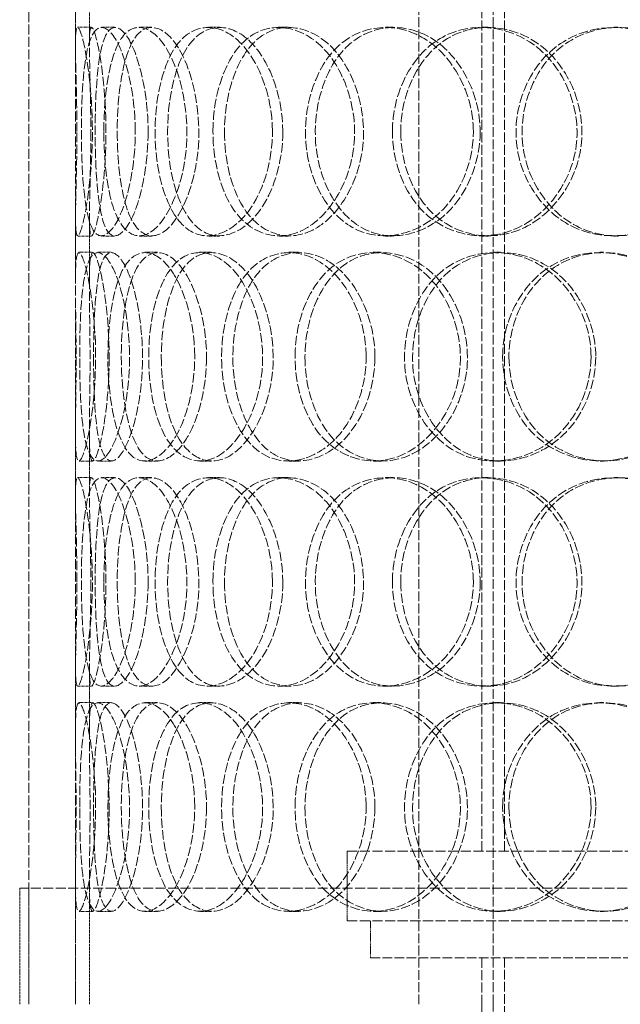
# Model space of a CAD drawing. Units: millimetres. Extents: x -1200 to 4271, y 541 to 3544.
# Drawn here: x 114 to 244, y 2202 to 2414 of the extents above; entities that cross this region are included whole.
import ezdxf

# ---------------------------------------------------------------- set-up
doc = ezdxf.new("R2010")
doc.units = ezdxf.units.MM
doc.linetypes.add('DASHED', pattern=[0.2068, 0.1655, -0.0413])
doc.layers.add('Hidden (ISO)', color=1, linetype='DASHED', lineweight=18)

msp = doc.modelspace()

# ---------------------------------------------------------------- linework, layer by layer
at = {"layer": 'Hidden (ISO)', "ltscale": 12.725237}
for p, q in [((200.35, 2201.87), (200.35, 2901.87)), ((216.35, 2201.87), (216.35, 2901.87))]:
    msp.add_line(p, q, dxfattribs=at)
at = {"layer": 'Hidden (ISO)', "ltscale": 12.952473}
for p, q in [((116.41, 2201.87), (116.41, 2801.87)), ((126.41, 2201.87), (126.41, 2801.87)), ((213.91, 2234.87), (213.91, 2534.87)), ((218.81, 2234.87), (218.81, 2534.87))]:
    msp.add_line(p, q, dxfattribs=at)
at = {"layer": 'Hidden (ISO)', "ltscale": 1.79574}
for p, q in [((126.41, 2408.76), (126.41, 2421.96)), ((129.41, 2408.76), (129.41, 2421.96)), ((126.41, 2357.77), (126.41, 2370.98)), ((129.41, 2357.77), (129.41, 2370.98)), ((126.41, 2311.76), (126.41, 2324.96)), ((129.41, 2311.76), (129.41, 2324.96)), ((126.41, 2260.77), (126.41, 2273.98)), ((129.41, 2260.77), (129.41, 2273.98))]:
    msp.add_line(p, q, dxfattribs=at)
at = {"layer": 'Hidden (ISO)', "ltscale": 0.407852}
for p, q in [((126.86, 2412.37), (129.85, 2412.37)), ((132, 2412.37), (134.9, 2412.37)), ((140.06, 2412.37), (142.81, 2412.37)), ((154.91, 2412.37), (157.4, 2412.37)), ((170.14, 2412.37), (172.36, 2412.37)), ((193.08, 2412.37), (194.89, 2412.37)), ((213.8, 2412.37), (215.24, 2412.37)), ((242.31, 2412.37), (243.24, 2412.37)), ((129.85, 2367.37), (126.86, 2367.37)), ((134.9, 2367.37), (132, 2367.37)), ((142.81, 2367.37), (140.06, 2367.37)), ((157.4, 2367.37), (154.91, 2367.37)), ((172.36, 2367.37), (170.14, 2367.37)), ((194.89, 2367.37), (193.08, 2367.37)), ((215.24, 2367.37), (213.8, 2367.37)), ((243.24, 2367.37), (242.31, 2367.37)), ((127.13, 2363.87), (130.12, 2363.87)), ((131.21, 2363.87), (134.13, 2363.87)), ((141.35, 2363.87), (144.08, 2363.87)), ((153.15, 2363.87), (155.67, 2363.87)), ((172.32, 2363.87), (174.49, 2363.87)), ((190.54, 2363.87), (192.39, 2363.87)), ((216.63, 2363.87), (218.01, 2363.87)), ((239.28, 2363.87), (240.26, 2363.87)), ((130.12, 2318.87), (127.13, 2318.87)), ((134.13, 2318.87), (131.21, 2318.87)), ((144.08, 2318.87), (141.35, 2318.87)), ((155.67, 2318.87), (153.15, 2318.87)), ((174.49, 2318.87), (172.32, 2318.87)), ((192.39, 2318.87), (190.54, 2318.87)), ((218.01, 2318.87), (216.63, 2318.87)), ((240.26, 2318.87), (239.28, 2318.87)), ((126.86, 2315.37), (129.85, 2315.37)), ((132, 2315.37), (134.9, 2315.37)), ((140.06, 2315.37), (142.81, 2315.37)), ((154.91, 2315.37), (157.4, 2315.37)), ((170.14, 2315.37), (172.36, 2315.37)), ((193.08, 2315.37), (194.89, 2315.37)), ((213.8, 2315.37), (215.24, 2315.37)), ((242.31, 2315.37), (243.24, 2315.37)), ((129.85, 2270.37), (126.86, 2270.37)), ((134.9, 2270.37), (132, 2270.37)), ((142.81, 2270.37), (140.06, 2270.37)), ((157.4, 2270.37), (154.91, 2270.37)), ((172.36, 2270.37), (170.14, 2270.37)), ((194.89, 2270.37), (193.08, 2270.37)), ((215.24, 2270.37), (213.8, 2270.37)), ((243.24, 2270.37), (242.31, 2270.37)), ((127.13, 2266.87), (130.12, 2266.87)), ((131.21, 2266.87), (134.13, 2266.87)), ((141.35, 2266.87), (144.08, 2266.87)), ((153.15, 2266.87), (155.67, 2266.87)), ((172.32, 2266.87), (174.49, 2266.87)), ((190.54, 2266.87), (192.39, 2266.87)), ((216.63, 2266.87), (218.01, 2266.87)), ((239.28, 2266.87), (240.26, 2266.87)), ((130.12, 2221.87), (127.13, 2221.87)), ((134.13, 2221.87), (131.21, 2221.87)), ((144.08, 2221.87), (141.35, 2221.87)), ((155.67, 2221.87), (153.15, 2221.87)), ((174.49, 2221.87), (172.32, 2221.87)), ((192.39, 2221.87), (190.54, 2221.87)), ((218.01, 2221.87), (216.63, 2221.87)), ((240.26, 2221.87), (239.28, 2221.87))]:
    msp.add_line(p, q, dxfattribs=at)
at = {"layer": 'Hidden (ISO)', "ltscale": 13.141813}
for p, q in [((184.91, 2234.87), (402.91, 2234.87)), ((184.91, 2219.87), (402.91, 2219.87))]:
    msp.add_line(p, q, dxfattribs=at)
at = {"layer": 'Hidden (ISO)', "ltscale": 2.03966}
msp.add_line((184.91, 2219.87), (184.91, 2234.87), dxfattribs=at)
at = {"layer": 'Hidden (ISO)', "ltscale": 3.548263}
for p, q in [((126.41, 2201.87), (126.41, 2227.96)), ((129.41, 2201.87), (129.41, 2227.96))]:
    msp.add_line(p, q, dxfattribs=at)
at = {"layer": 'Hidden (ISO)', "ltscale": 12.985076}
msp.add_line((473.41, 2226.87), (114.41, 2226.87), dxfattribs=at)
at = {"layer": 'Hidden (ISO)', "ltscale": 3.399499}
for p, q in [((114.41, 2201.87), (114.41, 2226.87)), ((116.41, 2201.87), (116.41, 2226.87))]:
    msp.add_line(p, q, dxfattribs=at)
at = {"layer": 'Hidden (ISO)', "ltscale": 1.087772}
for p, q in [((189.91, 2211.87), (189.91, 2219.87)), ((213.91, 2193.87), (213.91, 2201.87)), ((216.35, 2201.87), (216.35, 2193.87))]:
    msp.add_line(p, q, dxfattribs=at)
at = {"layer": 'Hidden (ISO)', "ltscale": 12.538978}
msp.add_line((189.91, 2211.87), (397.91, 2211.87), dxfattribs=at)
at = {"layer": 'Hidden (ISO)', "ltscale": 12.83734}
msp.add_line((213.91, 2211.87), (213.91, 1988.87), dxfattribs=at)
at = {"layer": 'Hidden (ISO)', "ltscale": 12.555264}
msp.add_line((218.81, 2211.87), (218.81, 1993.77), dxfattribs=at)
at = {"layer": 'Hidden (ISO)', "ltscale": 12.240653}
for points in [[(126.73, 2389.87), (126.73, 2383.83), (126.53, 2377.84), (126.44, 2373.65), (126.32, 2367.9), (126.65, 2365.89), (127.59, 2368.66), (128.52, 2371.4), (129.79, 2378.7), (130.02, 2386.84), (130.25, 2395.05), (129.33, 2403.74), (128.3, 2408.43), (127.29, 2412.97), (126.51, 2413.57), (126.42, 2409.92), (126.33, 2406.17), (126.73, 2398.11), (126.73, 2389.87)], [(139.29, 2389.87), (139.29, 2383.83), (138.26, 2377.84), (136.74, 2373.65), (134.66, 2367.9), (131.9, 2365.89), (130.23, 2368.66), (128.57, 2371.4), (127.85, 2378.7), (127.71, 2386.84), (127.57, 2395.05), (127.94, 2403.74), (129.19, 2408.43), (130.41, 2412.97), (132.67, 2413.57), (134.95, 2409.92), (137.29, 2406.17), (139.29, 2398.11), (139.29, 2389.87)], [(132.52, 2389.87), (132.52, 2383.83), (133.17, 2377.84), (134.52, 2373.65), (136.38, 2367.9), (139.76, 2365.89), (143.21, 2368.66), (146.62, 2371.4), (149.74, 2378.7), (150.31, 2386.84), (150.89, 2395.05), (148.78, 2403.74), (145.58, 2408.43), (142.47, 2412.97), (138.72, 2413.57), (136.28, 2409.92), (133.77, 2406.17), (132.52, 2398.11), (132.52, 2389.87)], [(168.82, 2389.87), (168.82, 2383.83), (167.08, 2377.84), (164.3, 2373.65), (160.47, 2367.9), (154.93, 2365.89), (150.83, 2368.66), (146.77, 2371.4), (144.14, 2378.7), (143.65, 2386.84), (143.15, 2395.05), (144.77, 2403.74), (148.17, 2408.43), (151.46, 2412.97), (156.53, 2413.57), (160.93, 2409.92), (165.43, 2406.17), (168.82, 2398.11), (168.82, 2389.87)], [(156.02, 2389.87), (156.02, 2383.83), (157.46, 2377.84), (160.1, 2373.65), (163.72, 2367.9), (169.79, 2365.89), (175.36, 2368.66), (180.89, 2371.4), (185.51, 2378.7), (186.37, 2386.84), (187.23, 2395.05), (184.17, 2403.74), (179.14, 2408.43), (174.27, 2412.97), (167.96, 2413.57), (163.43, 2409.92), (158.78, 2406.17), (156.02, 2398.11), (156.02, 2389.87)], [(212.08, 2389.87), (212.08, 2383.83), (209.81, 2377.84), (206.07, 2373.65), (200.94, 2367.9), (193.22, 2365.89), (187.14, 2368.66), (181.12, 2371.4), (176.87, 2378.7), (176.08, 2386.84), (175.28, 2395.05), (177.96, 2403.74), (183.14, 2408.43), (188.16, 2412.97), (195.47, 2413.57), (201.5, 2409.92), (207.68, 2406.17), (212.08, 2398.11), (212.08, 2389.87)], [(194.66, 2389.87), (194.66, 2383.83), (196.72, 2377.84), (200.36, 2373.65), (205.36, 2367.9), (213.44, 2365.89), (220.53, 2368.66), (227.56, 2371.4), (233.18, 2378.7), (234.22, 2386.84), (235.28, 2395.05), (231.59, 2403.74), (225.3, 2408.43), (219.2, 2412.97), (211.03, 2413.57), (204.91, 2409.92), (198.63, 2406.17), (194.66, 2398.11), (194.66, 2389.87)], [(264.32, 2389.87), (264.32, 2383.83), (261.78, 2377.84), (257.49, 2373.65), (251.6, 2367.9), (242.55, 2365.89), (235.17, 2368.66), (227.84, 2371.4), (222.45, 2378.7), (221.44, 2386.84), (220.42, 2395.05), (223.88, 2403.74), (230.26, 2408.43), (236.46, 2412.97), (245.21, 2413.57), (252.21, 2409.92), (259.39, 2406.17), (264.32, 2398.11), (264.32, 2389.87)], [(130.75, 2341.37), (130.75, 2335.33), (130.13, 2329.34), (129.32, 2325.15), (128.2, 2319.4), (126.97, 2317.39), (126.6, 2320.16), (126.23, 2322.9), (126.51, 2330.2), (126.55, 2338.34), (126.6, 2346.55), (126.32, 2355.24), (126.43, 2359.93), (126.54, 2364.47), (127.29, 2365.07), (128.4, 2361.42), (129.54, 2357.67), (130.75, 2349.61), (130.75, 2341.37)], [(127.32, 2341.37), (127.32, 2335.33), (127.55, 2329.34), (128.19, 2325.15), (129.07, 2319.4), (130.96, 2317.39), (133.18, 2320.16), (135.38, 2322.9), (137.6, 2330.2), (138.01, 2338.34), (138.42, 2346.55), (136.89, 2355.24), (134.74, 2359.93), (132.65, 2364.47), (130.35, 2365.07), (129.07, 2361.42), (127.75, 2357.67), (127.32, 2349.61), (127.32, 2341.37)], [(152.09, 2341.37), (152.09, 2335.33), (150.69, 2329.34), (148.51, 2325.15), (145.52, 2319.4), (141.31, 2317.39), (138.38, 2320.16), (135.48, 2322.9), (133.78, 2330.2), (133.46, 2338.34), (133.14, 2346.55), (134.15, 2355.24), (136.5, 2359.93), (138.79, 2364.47), (142.51, 2365.07), (145.89, 2361.42), (149.36, 2357.67), (152.09, 2349.61), (152.09, 2341.37)], [(142.18, 2341.37), (142.18, 2335.33), (143.23, 2329.34), (145.26, 2325.15), (148.04, 2319.4), (152.83, 2317.39), (157.4, 2320.16), (161.93, 2322.9), (165.85, 2330.2), (166.58, 2338.34), (167.31, 2346.55), (164.69, 2355.24), (160.52, 2359.93), (156.47, 2364.47), (151.37, 2365.07), (147.84, 2361.42), (144.21, 2357.67), (142.18, 2349.61), (142.18, 2341.37)], [(189, 2341.37), (189, 2335.33), (186.97, 2329.34), (183.66, 2325.15), (179.12, 2319.4), (172.4, 2317.39), (167.24, 2320.16), (162.12, 2322.9), (158.64, 2330.2), (157.99, 2338.34), (157.33, 2346.55), (159.51, 2355.24), (163.85, 2359.93), (168.07, 2364.47), (174.35, 2365.07), (179.63, 2361.42), (185.05, 2357.67), (189, 2349.61), (189, 2341.37)], [(173.68, 2341.37), (173.68, 2335.33), (175.45, 2329.34), (178.63, 2325.15), (183.01, 2319.4), (190.18, 2317.39), (196.6, 2320.16), (202.97, 2322.9), (208.16, 2330.2), (209.12, 2338.34), (210.09, 2346.55), (206.67, 2355.24), (200.94, 2359.93), (195.37, 2364.47), (188.04, 2365.07), (182.63, 2361.42), (177.09, 2357.67), (173.68, 2349.61), (173.68, 2341.37)], [(237.42, 2341.37), (237.42, 2335.33), (234.98, 2329.34), (230.91, 2325.15), (225.32, 2319.4), (216.82, 2317.39), (209.99, 2320.16), (203.23, 2322.9), (198.34, 2330.2), (197.43, 2338.34), (196.51, 2346.55), (199.62, 2355.24), (205.48, 2359.93), (211.16, 2364.47), (219.31, 2365.07), (225.92, 2361.42), (232.69, 2357.67), (237.42, 2349.61), (237.42, 2341.37)], [(218.38, 2341.37), (218.38, 2335.33), (220.67, 2329.34), (224.66, 2325.15), (230.16, 2319.4), (238.92, 2317.39), (246.49, 2320.16), (253.99, 2322.9), (259.88, 2330.2), (260.97, 2338.34), (262.08, 2346.55), (258.23, 2355.24), (251.56, 2359.93), (245.08, 2364.47), (236.32, 2365.07), (229.64, 2361.42), (222.8, 2357.67), (218.38, 2349.61), (218.38, 2341.37)], [(126.73, 2292.87), (126.73, 2286.83), (126.53, 2280.84), (126.44, 2276.65), (126.32, 2270.9), (126.65, 2268.89), (127.59, 2271.66), (128.52, 2274.4), (129.79, 2281.7), (130.02, 2289.84), (130.25, 2298.05), (129.33, 2306.74), (128.3, 2311.43), (127.29, 2315.97), (126.51, 2316.57), (126.42, 2312.92), (126.33, 2309.17), (126.73, 2301.11), (126.73, 2292.87)], [(139.29, 2292.87), (139.29, 2286.83), (138.26, 2280.84), (136.74, 2276.65), (134.66, 2270.9), (131.9, 2268.89), (130.23, 2271.66), (128.57, 2274.4), (127.85, 2281.7), (127.71, 2289.84), (127.57, 2298.05), (127.94, 2306.74), (129.19, 2311.43), (130.41, 2315.97), (132.67, 2316.57), (134.95, 2312.92), (137.29, 2309.17), (139.29, 2301.11), (139.29, 2292.87)], [(132.52, 2292.87), (132.52, 2286.83), (133.17, 2280.84), (134.52, 2276.65), (136.38, 2270.9), (139.76, 2268.89), (143.21, 2271.66), (146.62, 2274.4), (149.74, 2281.7), (150.31, 2289.84), (150.89, 2298.05), (148.78, 2306.74), (145.58, 2311.43), (142.47, 2315.97), (138.72, 2316.57), (136.28, 2312.92), (133.77, 2309.17), (132.52, 2301.11), (132.52, 2292.87)], [(168.82, 2292.87), (168.82, 2286.83), (167.08, 2280.84), (164.3, 2276.65), (160.47, 2270.9), (154.93, 2268.89), (150.83, 2271.66), (146.77, 2274.4), (144.14, 2281.7), (143.65, 2289.84), (143.15, 2298.05), (144.77, 2306.74), (148.17, 2311.43), (151.46, 2315.97), (156.53, 2316.57), (160.93, 2312.92), (165.43, 2309.17), (168.82, 2301.11), (168.82, 2292.87)], [(156.02, 2292.87), (156.02, 2286.83), (157.46, 2280.84), (160.1, 2276.65), (163.72, 2270.9), (169.79, 2268.89), (175.36, 2271.66), (180.89, 2274.4), (185.51, 2281.7), (186.37, 2289.84), (187.23, 2298.05), (184.17, 2306.74), (179.14, 2311.43), (174.27, 2315.97), (167.96, 2316.57), (163.43, 2312.92), (158.78, 2309.17), (156.02, 2301.11), (156.02, 2292.87)], [(212.08, 2292.87), (212.08, 2286.83), (209.81, 2280.84), (206.07, 2276.65), (200.94, 2270.9), (193.22, 2268.89), (187.14, 2271.66), (181.12, 2274.4), (176.87, 2281.7), (176.08, 2289.84), (175.28, 2298.05), (177.96, 2306.74), (183.14, 2311.43), (188.16, 2315.97), (195.47, 2316.57), (201.5, 2312.92), (207.68, 2309.17), (212.08, 2301.11), (212.08, 2292.87)], [(194.66, 2292.87), (194.66, 2286.83), (196.72, 2280.84), (200.36, 2276.65), (205.36, 2270.9), (213.44, 2268.89), (220.53, 2271.66), (227.56, 2274.4), (233.18, 2281.7), (234.22, 2289.84), (235.28, 2298.05), (231.59, 2306.74), (225.3, 2311.43), (219.2, 2315.97), (211.03, 2316.57), (204.91, 2312.92), (198.63, 2309.17), (194.66, 2301.11), (194.66, 2292.87)], [(264.32, 2292.87), (264.32, 2286.83), (261.78, 2280.84), (257.49, 2276.65), (251.6, 2270.9), (242.55, 2268.89), (235.17, 2271.66), (227.84, 2274.4), (222.45, 2281.7), (221.44, 2289.84), (220.42, 2298.05), (223.88, 2306.74), (230.26, 2311.43), (236.46, 2315.97), (245.21, 2316.57), (252.21, 2312.92), (259.39, 2309.17), (264.32, 2301.11), (264.32, 2292.87)], [(130.75, 2244.37), (130.75, 2238.33), (130.13, 2232.34), (129.32, 2228.15), (128.2, 2222.4), (126.97, 2220.39), (126.6, 2223.16), (126.23, 2225.9), (126.51, 2233.2), (126.55, 2241.34), (126.6, 2249.55), (126.32, 2258.24), (126.43, 2262.93), (126.54, 2267.47), (127.29, 2268.07), (128.4, 2264.42), (129.54, 2260.67), (130.75, 2252.61), (130.75, 2244.37)], [(127.32, 2244.37), (127.32, 2238.33), (127.55, 2232.34), (128.19, 2228.15), (129.07, 2222.4), (130.96, 2220.39), (133.18, 2223.16), (135.38, 2225.9), (137.6, 2233.2), (138.01, 2241.34), (138.42, 2249.55), (136.89, 2258.24), (134.74, 2262.93), (132.65, 2267.47), (130.35, 2268.07), (129.07, 2264.42), (127.75, 2260.67), (127.32, 2252.61), (127.32, 2244.37)], [(152.09, 2244.37), (152.09, 2238.33), (150.69, 2232.34), (148.51, 2228.15), (145.52, 2222.4), (141.31, 2220.39), (138.38, 2223.16), (135.48, 2225.9), (133.78, 2233.2), (133.46, 2241.34), (133.14, 2249.55), (134.15, 2258.24), (136.5, 2262.93), (138.79, 2267.47), (142.51, 2268.07), (145.89, 2264.42), (149.36, 2260.67), (152.09, 2252.61), (152.09, 2244.37)], [(142.18, 2244.37), (142.18, 2238.33), (143.23, 2232.34), (145.26, 2228.15), (148.04, 2222.4), (152.83, 2220.39), (157.4, 2223.16), (161.93, 2225.9), (165.85, 2233.2), (166.58, 2241.34), (167.31, 2249.55), (164.69, 2258.24), (160.52, 2262.93), (156.47, 2267.47), (151.37, 2268.07), (147.84, 2264.42), (144.21, 2260.67), (142.18, 2252.61), (142.18, 2244.37)], [(189, 2244.37), (189, 2238.33), (186.97, 2232.34), (183.66, 2228.15), (179.12, 2222.4), (172.4, 2220.39), (167.24, 2223.16), (162.12, 2225.9), (158.64, 2233.2), (157.99, 2241.34), (157.33, 2249.55), (159.51, 2258.24), (163.85, 2262.93), (168.07, 2267.47), (174.35, 2268.07), (179.63, 2264.42), (185.05, 2260.67), (189, 2252.61), (189, 2244.37)], [(173.68, 2244.37), (173.68, 2238.33), (175.45, 2232.34), (178.63, 2228.15), (183.01, 2222.4), (190.18, 2220.39), (196.6, 2223.16), (202.97, 2225.9), (208.16, 2233.2), (209.12, 2241.34), (210.09, 2249.55), (206.67, 2258.24), (200.94, 2262.93), (195.37, 2267.47), (188.04, 2268.07), (182.63, 2264.42), (177.09, 2260.67), (173.68, 2252.61), (173.68, 2244.37)], [(237.42, 2244.37), (237.42, 2238.33), (234.98, 2232.34), (230.91, 2228.15), (225.32, 2222.4), (216.82, 2220.39), (209.99, 2223.16), (203.23, 2225.9), (198.34, 2233.2), (197.43, 2241.34), (196.51, 2249.55), (199.62, 2258.24), (205.48, 2262.93), (211.16, 2267.47), (219.31, 2268.07), (225.92, 2264.42), (232.69, 2260.67), (237.42, 2252.61), (237.42, 2244.37)], [(218.38, 2244.37), (218.38, 2238.33), (220.67, 2232.34), (224.66, 2228.15), (230.16, 2222.4), (238.92, 2220.39), (246.49, 2223.16), (253.99, 2225.9), (259.88, 2233.2), (260.97, 2241.34), (262.08, 2249.55), (258.23, 2258.24), (251.56, 2262.93), (245.08, 2267.47), (236.32, 2268.07), (229.64, 2264.42), (222.8, 2260.67), (218.38, 2252.61), (218.38, 2244.37)]]:
    msp.add_open_spline(points, degree=3, knots=[-1, -1, -1, -1, -0.871892, -0.871892, -0.871892, -0.695895, -0.695895, -0.695895, -0.52149, -0.52149, -0.52149, -0.345631, -0.345631, -0.345631, -0.174983, -0.174983, -0.174983, 0, 0, 0, 0], dxfattribs=at)
at = {"layer": 'Hidden (ISO)', "ltscale": 12.130517}
for points in [[(129.72, 2389.87), (129.72, 2398.11), (129.33, 2406.17), (129.42, 2409.92), (129.51, 2413.57), (130.28, 2412.97), (131.26, 2408.43), (132.28, 2403.74), (133.18, 2395.05), (132.95, 2386.84), (132.73, 2378.7), (131.48, 2371.4), (130.57, 2368.66), (129.65, 2365.89), (129.32, 2367.9), (129.44, 2373.65), (129.53, 2377.84), (129.72, 2383.83), (129.72, 2389.87)], [(142.06, 2389.87), (142.06, 2398.11), (140.09, 2406.17), (137.8, 2409.92), (135.56, 2413.57), (133.34, 2412.97), (132.14, 2408.43), (130.91, 2403.74), (130.55, 2395.05), (130.69, 2386.84), (130.83, 2378.7), (131.53, 2371.4), (133.16, 2368.66), (134.81, 2365.89), (137.51, 2367.9), (139.56, 2373.65), (141.05, 2377.84), (142.06, 2383.83), (142.06, 2389.87)], [(135.41, 2389.87), (135.41, 2398.11), (136.64, 2406.17), (139.1, 2409.92), (141.5, 2413.57), (145.18, 2412.97), (148.24, 2408.43), (151.38, 2403.74), (153.45, 2395.05), (152.88, 2386.84), (152.32, 2378.7), (149.26, 2371.4), (145.91, 2368.66), (142.52, 2365.89), (139.2, 2367.9), (137.38, 2373.65), (136.05, 2377.84), (135.41, 2383.83), (135.41, 2389.87)], [(171.06, 2389.87), (171.06, 2398.11), (167.73, 2406.17), (163.31, 2409.92), (158.99, 2413.57), (154.02, 2412.97), (150.78, 2408.43), (147.44, 2403.74), (145.85, 2395.05), (146.34, 2386.84), (146.82, 2378.7), (149.4, 2371.4), (153.39, 2368.66), (157.42, 2365.89), (162.86, 2367.9), (166.62, 2373.65), (169.35, 2377.84), (171.06, 2383.83), (171.06, 2389.87)], [(158.49, 2389.87), (158.49, 2398.11), (161.2, 2406.17), (165.77, 2409.92), (170.22, 2413.57), (176.41, 2412.97), (181.2, 2408.43), (186.13, 2403.74), (189.14, 2395.05), (188.29, 2386.84), (187.45, 2378.7), (182.91, 2371.4), (177.49, 2368.66), (172.01, 2365.89), (166.06, 2367.9), (162.49, 2373.65), (159.9, 2377.84), (158.49, 2383.83), (158.49, 2389.87)], [(213.54, 2389.87), (213.54, 2398.11), (209.22, 2406.17), (203.15, 2409.92), (197.23, 2413.57), (190.05, 2412.97), (185.12, 2408.43), (180.04, 2403.74), (177.4, 2395.05), (178.19, 2386.84), (178.97, 2378.7), (183.14, 2371.4), (189.05, 2368.66), (195.02, 2365.89), (202.6, 2367.9), (207.65, 2373.65), (211.32, 2377.84), (213.54, 2383.83), (213.54, 2389.87)], [(196.44, 2389.87), (196.44, 2398.11), (200.33, 2406.17), (206.5, 2409.92), (212.52, 2413.57), (220.53, 2412.97), (226.53, 2408.43), (232.71, 2403.74), (236.33, 2395.05), (235.29, 2386.84), (234.27, 2378.7), (228.75, 2371.4), (221.85, 2368.66), (214.88, 2365.89), (206.95, 2367.9), (202.03, 2373.65), (198.46, 2377.84), (196.44, 2383.83), (196.44, 2389.87)], [(264.85, 2389.87), (264.85, 2398.11), (260.01, 2406.17), (252.96, 2409.92), (246.08, 2413.57), (237.48, 2412.97), (231.4, 2408.43), (225.14, 2403.74), (221.74, 2395.05), (222.74, 2386.84), (223.73, 2378.7), (229.03, 2371.4), (236.22, 2368.66), (243.47, 2365.89), (252.36, 2367.9), (258.14, 2373.65), (262.35, 2377.84), (264.85, 2383.83), (264.85, 2389.87)], [(133.68, 2341.37), (133.68, 2349.61), (132.48, 2357.67), (131.36, 2361.42), (130.27, 2365.07), (129.54, 2364.47), (129.43, 2359.93), (129.32, 2355.24), (129.6, 2346.55), (129.55, 2338.34), (129.51, 2330.2), (129.23, 2322.9), (129.59, 2320.16), (129.96, 2317.39), (131.17, 2319.4), (132.27, 2325.15), (133.07, 2329.34), (133.68, 2335.33), (133.68, 2341.37)], [(130.31, 2341.37), (130.31, 2349.61), (130.73, 2357.67), (132.02, 2361.42), (133.28, 2365.07), (135.54, 2364.47), (137.59, 2359.93), (139.7, 2355.24), (141.21, 2346.55), (140.8, 2338.34), (140.4, 2330.2), (138.22, 2322.9), (136.06, 2320.16), (133.88, 2317.39), (132.02, 2319.4), (131.16, 2325.15), (130.53, 2329.34), (130.31, 2335.33), (130.31, 2341.37)], [(154.63, 2341.37), (154.63, 2349.61), (151.95, 2357.67), (148.54, 2361.42), (145.22, 2365.07), (141.57, 2364.47), (139.32, 2359.93), (137.01, 2355.24), (136.02, 2346.55), (136.34, 2338.34), (136.65, 2330.2), (138.32, 2322.9), (141.17, 2320.16), (144.04, 2317.39), (148.17, 2319.4), (151.12, 2325.15), (153.26, 2329.34), (154.63, 2335.33), (154.63, 2341.37)], [(144.89, 2341.37), (144.89, 2349.61), (146.89, 2357.67), (150.45, 2361.42), (153.93, 2365.07), (158.93, 2364.47), (162.91, 2359.93), (167, 2355.24), (169.58, 2346.55), (168.86, 2338.34), (168.15, 2330.2), (164.29, 2322.9), (159.84, 2320.16), (155.35, 2317.39), (150.65, 2319.4), (147.92, 2325.15), (145.93, 2329.34), (144.89, 2335.33), (144.89, 2341.37)], [(190.88, 2341.37), (190.88, 2349.61), (187, 2357.67), (181.68, 2361.42), (176.49, 2365.07), (170.33, 2364.47), (166.18, 2359.93), (161.91, 2355.24), (159.77, 2346.55), (160.42, 2338.34), (161.06, 2330.2), (164.48, 2322.9), (169.5, 2320.16), (174.57, 2317.39), (181.18, 2319.4), (185.64, 2325.15), (188.88, 2329.34), (190.88, 2335.33), (190.88, 2341.37)], [(175.83, 2341.37), (175.83, 2349.61), (179.18, 2357.67), (184.63, 2361.42), (189.93, 2365.07), (197.13, 2364.47), (202.6, 2359.93), (208.24, 2355.24), (211.6, 2346.55), (210.64, 2338.34), (209.7, 2330.2), (204.6, 2322.9), (198.35, 2320.16), (192.04, 2317.39), (185, 2319.4), (180.7, 2325.15), (177.57, 2329.34), (175.83, 2335.33), (175.83, 2341.37)], [(238.43, 2341.37), (238.43, 2349.61), (233.79, 2357.67), (227.13, 2361.42), (220.64, 2365.07), (212.64, 2364.47), (207.06, 2359.93), (201.31, 2355.24), (198.25, 2346.55), (199.15, 2338.34), (200.05, 2330.2), (204.85, 2322.9), (211.5, 2320.16), (218.2, 2317.39), (226.55, 2319.4), (232.04, 2325.15), (236.03, 2329.34), (238.43, 2335.33), (238.43, 2341.37)], [(219.74, 2341.37), (219.74, 2349.61), (224.07, 2357.67), (230.79, 2361.42), (237.35, 2365.07), (245.96, 2364.47), (252.32, 2359.93), (258.87, 2355.24), (262.65, 2346.55), (261.56, 2338.34), (260.49, 2330.2), (254.7, 2322.9), (247.34, 2320.16), (239.91, 2317.39), (231.3, 2319.4), (225.9, 2325.15), (221.98, 2329.34), (219.74, 2335.33), (219.74, 2341.37)], [(129.72, 2292.87), (129.72, 2301.11), (129.33, 2309.17), (129.42, 2312.92), (129.51, 2316.57), (130.28, 2315.97), (131.26, 2311.43), (132.28, 2306.74), (133.18, 2298.05), (132.95, 2289.84), (132.73, 2281.7), (131.48, 2274.4), (130.57, 2271.66), (129.65, 2268.89), (129.32, 2270.9), (129.44, 2276.65), (129.53, 2280.84), (129.72, 2286.83), (129.72, 2292.87)], [(142.06, 2292.87), (142.06, 2301.11), (140.09, 2309.17), (137.8, 2312.92), (135.56, 2316.57), (133.34, 2315.97), (132.14, 2311.43), (130.91, 2306.74), (130.55, 2298.05), (130.69, 2289.84), (130.83, 2281.7), (131.53, 2274.4), (133.16, 2271.66), (134.81, 2268.89), (137.51, 2270.9), (139.56, 2276.65), (141.05, 2280.84), (142.06, 2286.83), (142.06, 2292.87)], [(135.41, 2292.87), (135.41, 2301.11), (136.64, 2309.17), (139.1, 2312.92), (141.5, 2316.57), (145.18, 2315.97), (148.24, 2311.43), (151.38, 2306.74), (153.45, 2298.05), (152.88, 2289.84), (152.32, 2281.7), (149.26, 2274.4), (145.91, 2271.66), (142.52, 2268.89), (139.2, 2270.9), (137.38, 2276.65), (136.05, 2280.84), (135.41, 2286.83), (135.41, 2292.87)], [(171.06, 2292.87), (171.06, 2301.11), (167.73, 2309.17), (163.31, 2312.92), (158.99, 2316.57), (154.02, 2315.97), (150.78, 2311.43), (147.44, 2306.74), (145.85, 2298.05), (146.34, 2289.84), (146.82, 2281.7), (149.4, 2274.4), (153.39, 2271.66), (157.42, 2268.89), (162.86, 2270.9), (166.62, 2276.65), (169.35, 2280.84), (171.06, 2286.83), (171.06, 2292.87)], [(158.49, 2292.87), (158.49, 2301.11), (161.2, 2309.17), (165.77, 2312.92), (170.22, 2316.57), (176.41, 2315.97), (181.2, 2311.43), (186.13, 2306.74), (189.14, 2298.05), (188.29, 2289.84), (187.45, 2281.7), (182.91, 2274.4), (177.49, 2271.66), (172.01, 2268.89), (166.06, 2270.9), (162.49, 2276.65), (159.9, 2280.84), (158.49, 2286.83), (158.49, 2292.87)], [(213.54, 2292.87), (213.54, 2301.11), (209.22, 2309.17), (203.15, 2312.92), (197.23, 2316.57), (190.05, 2315.97), (185.12, 2311.43), (180.04, 2306.74), (177.4, 2298.05), (178.19, 2289.84), (178.97, 2281.7), (183.14, 2274.4), (189.05, 2271.66), (195.02, 2268.89), (202.6, 2270.9), (207.65, 2276.65), (211.32, 2280.84), (213.54, 2286.83), (213.54, 2292.87)], [(196.44, 2292.87), (196.44, 2301.11), (200.33, 2309.17), (206.5, 2312.92), (212.52, 2316.57), (220.53, 2315.97), (226.53, 2311.43), (232.71, 2306.74), (236.33, 2298.05), (235.29, 2289.84), (234.27, 2281.7), (228.75, 2274.4), (221.85, 2271.66), (214.88, 2268.89), (206.95, 2270.9), (202.03, 2276.65), (198.46, 2280.84), (196.44, 2286.83), (196.44, 2292.87)], [(264.85, 2292.87), (264.85, 2301.11), (260.01, 2309.17), (252.96, 2312.92), (246.08, 2316.57), (237.48, 2315.97), (231.4, 2311.43), (225.14, 2306.74), (221.74, 2298.05), (222.74, 2289.84), (223.73, 2281.7), (229.03, 2274.4), (236.22, 2271.66), (243.47, 2268.89), (252.36, 2270.9), (258.14, 2276.65), (262.35, 2280.84), (264.85, 2286.83), (264.85, 2292.87)], [(133.68, 2244.37), (133.68, 2252.61), (132.48, 2260.67), (131.36, 2264.42), (130.27, 2268.07), (129.54, 2267.47), (129.43, 2262.93), (129.32, 2258.24), (129.6, 2249.55), (129.55, 2241.34), (129.51, 2233.2), (129.23, 2225.9), (129.59, 2223.16), (129.96, 2220.39), (131.17, 2222.4), (132.27, 2228.15), (133.07, 2232.34), (133.68, 2238.33), (133.68, 2244.37)], [(130.31, 2244.37), (130.31, 2252.61), (130.73, 2260.67), (132.02, 2264.42), (133.28, 2268.07), (135.54, 2267.47), (137.59, 2262.93), (139.7, 2258.24), (141.21, 2249.55), (140.8, 2241.34), (140.4, 2233.2), (138.22, 2225.9), (136.06, 2223.16), (133.88, 2220.39), (132.02, 2222.4), (131.16, 2228.15), (130.53, 2232.34), (130.31, 2238.33), (130.31, 2244.37)], [(154.63, 2244.37), (154.63, 2252.61), (151.95, 2260.67), (148.54, 2264.42), (145.22, 2268.07), (141.57, 2267.47), (139.32, 2262.93), (137.01, 2258.24), (136.02, 2249.55), (136.34, 2241.34), (136.65, 2233.2), (138.32, 2225.9), (141.17, 2223.16), (144.04, 2220.39), (148.17, 2222.4), (151.12, 2228.15), (153.26, 2232.34), (154.63, 2238.33), (154.63, 2244.37)], [(144.89, 2244.37), (144.89, 2252.61), (146.89, 2260.67), (150.45, 2264.42), (153.93, 2268.07), (158.93, 2267.47), (162.91, 2262.93), (167, 2258.24), (169.58, 2249.55), (168.86, 2241.34), (168.15, 2233.2), (164.29, 2225.9), (159.84, 2223.16), (155.35, 2220.39), (150.65, 2222.4), (147.92, 2228.15), (145.93, 2232.34), (144.89, 2238.33), (144.89, 2244.37)], [(190.88, 2244.37), (190.88, 2252.61), (187, 2260.67), (181.68, 2264.42), (176.49, 2268.07), (170.33, 2267.47), (166.18, 2262.93), (161.91, 2258.24), (159.77, 2249.55), (160.42, 2241.34), (161.06, 2233.2), (164.48, 2225.9), (169.5, 2223.16), (174.57, 2220.39), (181.18, 2222.4), (185.64, 2228.15), (188.88, 2232.34), (190.88, 2238.33), (190.88, 2244.37)], [(175.83, 2244.37), (175.83, 2252.61), (179.18, 2260.67), (184.63, 2264.42), (189.93, 2268.07), (197.13, 2267.47), (202.6, 2262.93), (208.24, 2258.24), (211.6, 2249.55), (210.64, 2241.34), (209.7, 2233.2), (204.6, 2225.9), (198.35, 2223.16), (192.04, 2220.39), (185, 2222.4), (180.7, 2228.15), (177.57, 2232.34), (175.83, 2238.33), (175.83, 2244.37)], [(238.43, 2244.37), (238.43, 2252.61), (233.79, 2260.67), (227.13, 2264.42), (220.64, 2268.07), (212.64, 2267.47), (207.06, 2262.93), (201.31, 2258.24), (198.25, 2249.55), (199.15, 2241.34), (200.05, 2233.2), (204.85, 2225.9), (211.5, 2223.16), (218.2, 2220.39), (226.55, 2222.4), (232.04, 2228.15), (236.03, 2232.34), (238.43, 2238.33), (238.43, 2244.37)], [(219.74, 2244.37), (219.74, 2252.61), (224.07, 2260.67), (230.79, 2264.42), (237.35, 2268.07), (245.96, 2267.47), (252.32, 2262.93), (258.87, 2258.24), (262.65, 2249.55), (261.56, 2241.34), (260.49, 2233.2), (254.7, 2225.9), (247.34, 2223.16), (239.91, 2220.39), (231.3, 2222.4), (225.9, 2228.15), (221.98, 2232.34), (219.74, 2238.33), (219.74, 2244.37)]]:
    msp.add_open_spline(points, degree=3, knots=[0, 0, 0, 0, 0.174983, 0.174983, 0.174983, 0.345631, 0.345631, 0.345631, 0.52149, 0.52149, 0.52149, 0.695895, 0.695895, 0.695895, 0.871892, 0.871892, 0.871892, 1, 1, 1, 1], dxfattribs=at)

doc.saveas('drawing.dxf')
